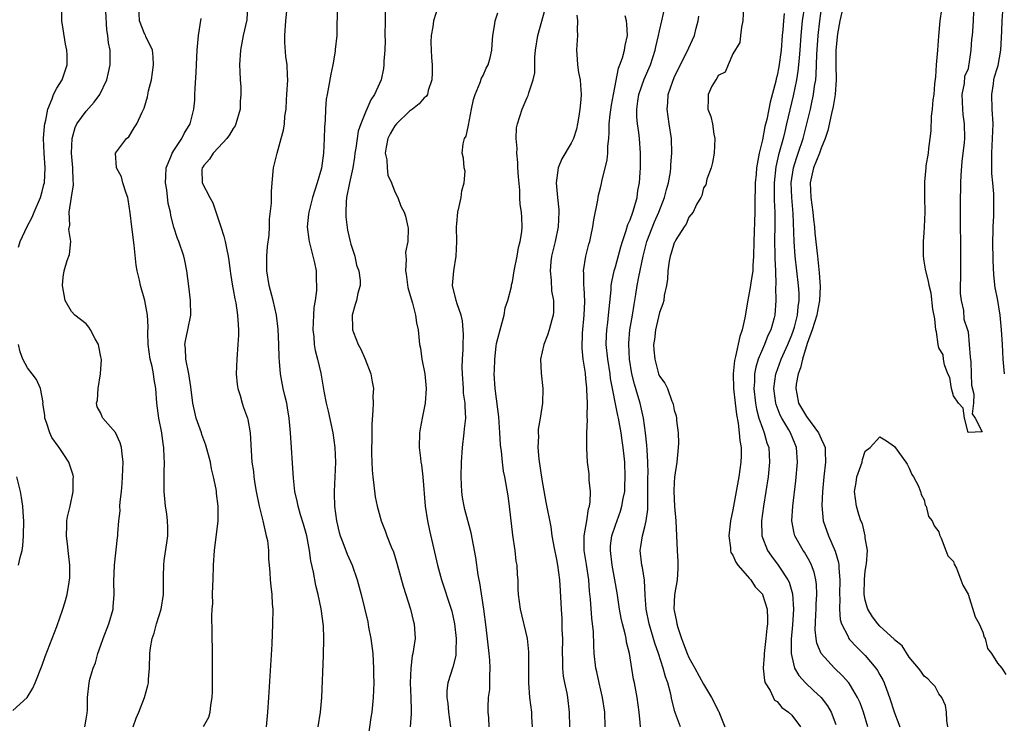
# Model space of a CAD drawing. Units: inches. Extents: x 2613000 to 2616000, y 1521000 to 1524000.
# Drawn here: x 2613754 to 2613888, y 1521913 to 1522009 of the extents above; entities that cross this region are included whole.
import ezdxf

# ---------------------------------------------------------------- set-up
doc = ezdxf.new("R2010")
doc.units = ezdxf.units.IN
doc.header["$MEASUREMENT"] = 0
doc.layers.add('LD26131521_2ft', color=102, linetype='Continuous')

msp = doc.modelspace()

# ---------------------------------------------------------------- linework, layer by layer
at = {"layer": 'LD26131521_2ft'}
for points, elevation in [([(2613769.38, 1521913), (2613769.8, 1521914.2), (2613770.16, 1521915), (2613770.95, 1521917), (2613771.37, 1521918.63), (2613771.46, 1521919), (2613771.5, 1521919.5), (2613771.61, 1521921), (2613771.67, 1521923), (2613771.76, 1521923.76), (2613771.98, 1521925), (2613772.27, 1521925.73), (2613772.58, 1521927), (2613773.18, 1521929), (2613773.5, 1521931), (2613773.51, 1521931.51), (2613773.51, 1521933.51), (2613773.56, 1521935), (2613773.62, 1521935.62), (2613773.99, 1521938.01), (2613774.1, 1521939), (2613774.11, 1521940.11), (2613774.08, 1521941), (2613773.97, 1521941.97), (2613773.8, 1521943), (2613773.6, 1521945), (2613773.62, 1521946.38), (2613773.61, 1521947.61), (2613773.66, 1521949), (2613773.61, 1521949.61), (2613773.58, 1521951), (2613773.48, 1521951.48), (2613773.29, 1521953), (2613772.89, 1521955), (2613772.59, 1521957), (2613772.48, 1521959), (2613772.26, 1521960.26), (2613772.18, 1521961), (2613771.98, 1521962.02), (2613771.71, 1521963), (2613771.43, 1521965), (2613771.38, 1521966.62), (2613771.42, 1521967.42), (2613771.34, 1521969), (2613770.99, 1521970.99), (2613770.41, 1521973), (2613770.24, 1521973.76), (2613769.94, 1521975), (2613769.79, 1521975.79), (2613769.52, 1521978.48), (2613769.2, 1521981), (2613769, 1521982.9), (2613768.72, 1521984.72), (2613768.65, 1521985), (2613768.44, 1521985.56), (2613768, 1521987), (2613767.8, 1521987.8), (2613767.14, 1521989), (2613766.99, 1521991), (2613768.5, 1521993), (2613768.79, 1521993.21), (2613769.54, 1521994.46), (2613769.9, 1521995), (2613770.6, 1521996.6), (2613770.89, 1521997.11), (2613771.34, 1521998.66), (2613771.49, 1521999.49), (2613771.88, 1522001), (2613772.04, 1522001.96), (2613772.15, 1522003), (2613772.11, 1522004.11), (2613772, 1522005), (2613771.13, 1522006.87), (2613771.07, 1522007.07), (2613771, 1522007.16), (2613770.24, 1522009), (2613770.16, 1522011)], 7820), ([(2613784.93, 1522011), (2613784.85, 1522009.15), (2613784.38, 1522007), (2613784, 1522005), (2613783.87, 1522003), (2613783.89, 1522002.11), (2613783.95, 1522001), (2613784.02, 1522000.02), (2613784.05, 1521999), (2613783.97, 1521998.03), (2613783.93, 1521997), (2613783.36, 1521995), (2613783.26, 1521994.74), (2613783, 1521994.36), (2613782.51, 1521993.49), (2613782.13, 1521993), (2613781, 1521991.77), (2613780.27, 1521991), (2613779.8, 1521990.2), (2613779, 1521989.35), (2613778.87, 1521989.13), (2613778.77, 1521989), (2613778.75, 1521988.75), (2613778.76, 1521987), (2613779.82, 1521985), (2613780.24, 1521984.24), (2613781.25, 1521981.25), (2613781.32, 1521981), (2613781.73, 1521979.73), (2613781.9, 1521979), (2613782.13, 1521977.87), (2613782.33, 1521977), (2613782.4, 1521976.4), (2613782.61, 1521975), (2613782.63, 1521974.63), (2613782.91, 1521972.91), (2613783, 1521972.48), (2613783.22, 1521971.22), (2613783.34, 1521970.66), (2613783.6, 1521969), (2613783.67, 1521967.67), (2613783.73, 1521967), (2613783.72, 1521966.28), (2613783.65, 1521965), (2613783.49, 1521963), (2613783.41, 1521961), (2613783.54, 1521959.54), (2613783.62, 1521959), (2613783.93, 1521958.07), (2613784.22, 1521957), (2613784.42, 1521956.42), (2613784.96, 1521955), (2613785, 1521954.8), (2613785.3, 1521953), (2613785.43, 1521950.57), (2613785.56, 1521949), (2613785.75, 1521947.75), (2613785.82, 1521947), (2613785.96, 1521946.04), (2613786.14, 1521945), (2613786.55, 1521943), (2613787.04, 1521941), (2613787.38, 1521939.38), (2613787.51, 1521939), (2613787.65, 1521938.35), (2613787.8, 1521937), (2613787.81, 1521935.81), (2613787.91, 1521935), (2613787.99, 1521934.01), (2613788.04, 1521933), (2613788.14, 1521932.14), (2613788.25, 1521931), (2613788.32, 1521929.68), (2613788.38, 1521929), (2613788.36, 1521927), (2613788.24, 1521924.24), (2613787.82, 1521917), (2613787.69, 1521915), (2613787.49, 1521913)], 7824), ([(2613797.14, 1522011.14), (2613797.09, 1522007), (2613796.89, 1522005.11), (2613796.89, 1522004.89), (2613796.57, 1522003), (2613796.27, 1522001.73), (2613795.98, 1521999.98), (2613795.77, 1521999), (2613795.66, 1521998.34), (2613795.57, 1521997), (2613795.52, 1521995.52), (2613795.44, 1521994.56), (2613795.39, 1521993), (2613795.28, 1521991), (2613795, 1521988.96), (2613794.44, 1521987), (2613793.81, 1521985), (2613793.37, 1521983.37), (2613793.28, 1521983), (2613793.27, 1521982.73), (2613793.07, 1521981), (2613793.28, 1521979.28), (2613793.33, 1521979), (2613793.85, 1521977), (2613794.08, 1521976.08), (2613794.28, 1521975), (2613794.27, 1521973.73), (2613794.35, 1521973), (2613794.35, 1521972.35), (2613794.16, 1521971), (2613793.99, 1521970.01), (2613793.91, 1521969), (2613793.83, 1521967), (2613793.96, 1521966.04), (2613794.03, 1521965), (2613794.16, 1521964.16), (2613794.48, 1521963), (2613794.91, 1521961.09), (2613795.33, 1521958.67), (2613795.66, 1521957), (2613795.92, 1521955.92), (2613796.56, 1521953), (2613796.85, 1521951), (2613796.93, 1521949), (2613796.73, 1521945), (2613796.75, 1521944.75), (2613796.8, 1521943), (2613797.05, 1521941), (2613797.43, 1521939.43), (2613797.55, 1521939), (2613797.94, 1521938.06), (2613798.51, 1521936.51), (2613799.21, 1521935), (2613799.89, 1521933), (2613800.43, 1521931), (2613801.31, 1521927.31), (2613801.43, 1521926.57), (2613801.73, 1521925), (2613801.98, 1521923), (2613802.06, 1521921.94), (2613802.11, 1521921), (2613802.11, 1521920.11), (2613802.14, 1521919), (2613802.06, 1521917), (2613801.85, 1521915), (2613801.73, 1521914.27), (2613801.34, 1521911.34)], 7828), ([(2613810.87, 1522011), (2613810.27, 1522009), (2613810.18, 1522008.18), (2613809.95, 1522007), (2613809.9, 1522006.1), (2613809.92, 1522005), (2613810, 1522004), (2613810.06, 1522003), (2613810.06, 1522001.94), (2613810.04, 1522001), (2613809.55, 1521999.55), (2613809.42, 1521999), (2613809.28, 1521998.72), (2613809, 1521998.52), (2613808.29, 1521997.71), (2613807.41, 1521997), (2613807, 1521996.73), (2613805.21, 1521995), (2613805, 1521994.71), (2613804.36, 1521993.64), (2613804.05, 1521993), (2613803.81, 1521991.81), (2613803.69, 1521991), (2613803.89, 1521990.11), (2613803.94, 1521989), (2613804.04, 1521988.04), (2613804.56, 1521987), (2613805, 1521985.77), (2613805.41, 1521985), (2613805.82, 1521983.82), (2613806.25, 1521983), (2613806.43, 1521982.43), (2613806.78, 1521981), (2613806.81, 1521980.81), (2613806.75, 1521979), (2613806.44, 1521977.56), (2613806.47, 1521977), (2613806.55, 1521976.55), (2613806.43, 1521975), (2613806.54, 1521974.54), (2613806.76, 1521972.76), (2613807.2, 1521971.2), (2613807.4, 1521970.6), (2613807.81, 1521969), (2613807.93, 1521967.93), (2613808.16, 1521967), (2613808.37, 1521965), (2613808.48, 1521964.48), (2613808.69, 1521963), (2613809.06, 1521961), (2613809.25, 1521959), (2613809.11, 1521957), (2613808.7, 1521955), (2613808.45, 1521953.55), (2613808.34, 1521953), (2613808.29, 1521951), (2613808.47, 1521949.53), (2613808.55, 1521949), (2613808.63, 1521948.63), (2613808.82, 1521947), (2613809.14, 1521943), (2613809.42, 1521941), (2613809.7, 1521939.7), (2613810.82, 1521935), (2613811.35, 1521933), (2613812.67, 1521929), (2613812.74, 1521928.74), (2613813.11, 1521927), (2613813.33, 1521925), (2613813.28, 1521923.28), (2613813.29, 1521923), (2613813.28, 1521922.72), (2613812.88, 1521921.12), (2613812.19, 1521919), (2613812.07, 1521917.93), (2613812.05, 1521917), (2613812.19, 1521916.19), (2613812.3, 1521915), (2613812.55, 1521913)], 7832), ([(2613838.44, 1521913), (2613838.39, 1521913.61), (2613838.24, 1521915), (2613837.95, 1521917), (2613837.59, 1521919), (2613837.49, 1521919.49), (2613836.92, 1521923), (2613836.53, 1521924.53), (2613836.47, 1521925), (2613836.33, 1521925.67), (2613835.97, 1521927), (2613835.79, 1521927.79), (2613835.56, 1521929), (2613835.24, 1521931.24), (2613834.94, 1521933), (2613834.55, 1521935), (2613834.32, 1521937), (2613834.36, 1521937.64), (2613834.54, 1521939), (2613835, 1521940.44), (2613835.68, 1521942.32), (2613835.89, 1521943), (2613836.07, 1521944.07), (2613836.27, 1521945), (2613836.31, 1521945.69), (2613836.35, 1521947), (2613836.27, 1521949), (2613836.2, 1521949.8), (2613836.08, 1521951), (2613835.94, 1521951.94), (2613835.8, 1521953), (2613835.44, 1521955), (2613835.36, 1521955.36), (2613834.36, 1521960.36), (2613834.28, 1521961), (2613833.96, 1521963), (2613833.77, 1521965), (2613833.8, 1521966.2), (2613833.84, 1521967), (2613833.97, 1521967.97), (2613834.07, 1521969), (2613834.14, 1521969.86), (2613834.41, 1521972.41), (2613834.44, 1521973), (2613834.5, 1521973.5), (2613834.83, 1521975), (2613835, 1521975.57), (2613835.74, 1521978.26), (2613835.96, 1521979), (2613836.49, 1521980.49), (2613836.71, 1521981.29), (2613837, 1521981.93), (2613837.38, 1521983), (2613837.56, 1521983.56), (2613837.95, 1521985), (2613838.06, 1521985.94), (2613838.27, 1521987), (2613838.37, 1521988.37), (2613838.4, 1521989), (2613838.41, 1521991), (2613838.27, 1521993), (2613838.19, 1521993.81), (2613838.01, 1521995), (2613837.93, 1521995.93), (2613837.92, 1521997), (2613838.06, 1521998.06), (2613838.21, 1521999), (2613838.93, 1522001.07), (2613839.77, 1522003), (2613840.43, 1522005), (2613840.52, 1522005.48), (2613840.87, 1522007), (2613841, 1522007.64), (2613841.33, 1522009), (2613841.79, 1522011)], 7842), ([(2613852.45, 1522011), (2613852.36, 1522009), (2613852.16, 1522008.16), (2613852.05, 1522007), (2613851.92, 1522006.08), (2613851, 1522004.5), (2613850.33, 1522003), (2613849.96, 1522002.04), (2613849, 1522001.56), (2613848.83, 1522001.17), (2613848.65, 1522001), (2613848.14, 1522000.14), (2613847.61, 1521999), (2613847.63, 1521998.37), (2613847.59, 1521997), (2613848, 1521996), (2613848.22, 1521995), (2613848.4, 1521993.6), (2613848.53, 1521993), (2613848.43, 1521991), (2613848.24, 1521989.76), (2613848.04, 1521989), (2613847.46, 1521987.46), (2613847.3, 1521986.7), (2613847, 1521986.32), (2613846.75, 1521985.25), (2613846.62, 1521985), (2613846.03, 1521984.03), (2613845.61, 1521983), (2613845, 1521982.3), (2613844.64, 1521981.36), (2613844.38, 1521981), (2613843.23, 1521979.23), (2613843.08, 1521978.92), (2613843, 1521978.82), (2613842.6, 1521977.4), (2613842.46, 1521977), (2613842.33, 1521976.33), (2613842.15, 1521975), (2613842.1, 1521973.9), (2613841.94, 1521973), (2613841.65, 1521971.65), (2613841.58, 1521971), (2613841.46, 1521970.54), (2613841, 1521969.34), (2613840.46, 1521967), (2613840.31, 1521965.69), (2613840.21, 1521965), (2613840.25, 1521964.25), (2613840.35, 1521963), (2613840.88, 1521961), (2613841, 1521960.7), (2613841.75, 1521959.75), (2613842.09, 1521959), (2613842.69, 1521957.31), (2613842.84, 1521957), (2613842.87, 1521956.87), (2613843, 1521956.07), (2613843.29, 1521955.29), (2613843.33, 1521955), (2613843.34, 1521954.66), (2613843.55, 1521953), (2613843.59, 1521951.59), (2613843.56, 1521951), (2613843.49, 1521950.51), (2613843.38, 1521949), (2613843.06, 1521946.94), (2613843, 1521946.22), (2613842.95, 1521945.05), (2613843.03, 1521942.97), (2613843.22, 1521941), (2613843.42, 1521937), (2613843.51, 1521935.51), (2613843.52, 1521935), (2613843.48, 1521934.52), (2613843.4, 1521933), (2613843.05, 1521930.95), (2613842.98, 1521929.02), (2613843, 1521928.85), (2613843.33, 1521927.33), (2613843.36, 1521927), (2613843.48, 1521926.52), (2613844, 1521925), (2613844.29, 1521924.29), (2613844.76, 1521923), (2613845, 1521922.46), (2613845.83, 1521921), (2613847, 1521918.81), (2613848.1, 1521917), (2613848.42, 1521916.42), (2613849, 1521915.2), (2613849.08, 1521915.08), (2613849.16, 1521914.84), (2613849.91, 1521913)], 7846), ([(2613860.73, 1522011), (2613860.43, 1522009), (2613860.22, 1522007), (2613860.09, 1522005), (2613859.99, 1522003.99), (2613859.93, 1522003), (2613859.84, 1522002.16), (2613859.65, 1522001), (2613859.2, 1521998.8), (2613858.3, 1521995), (2613858.04, 1521993.96), (2613857.82, 1521993), (2613857.4, 1521991.4), (2613857.21, 1521990.79), (2613856.84, 1521989.16), (2613856.59, 1521987), (2613856.62, 1521984.62), (2613856.69, 1521983), (2613856.69, 1521981.3), (2613856.66, 1521979), (2613856.7, 1521977.3), (2613856.69, 1521976.69), (2613856.78, 1521975), (2613856.84, 1521973.16), (2613856.81, 1521972.81), (2613856.85, 1521971), (2613856.69, 1521969), (2613856.6, 1521968.6), (2613856.14, 1521967), (2613855.76, 1521966.24), (2613855.28, 1521965), (2613855, 1521964.38), (2613854.42, 1521963), (2613854.1, 1521961.9), (2613853.94, 1521961), (2613853.92, 1521959.92), (2613853.86, 1521959), (2613854.07, 1521957), (2613854.21, 1521956.21), (2613854.53, 1521955), (2613855, 1521953.61), (2613855.25, 1521953), (2613855.63, 1521951.63), (2613855.87, 1521951), (2613855.99, 1521949), (2613855.79, 1521947), (2613855.49, 1521945), (2613855.16, 1521943), (2613854.9, 1521941), (2613854.95, 1521939), (2613855.71, 1521937), (2613856.23, 1521936.23), (2613857.16, 1521935), (2613857.43, 1521934.57), (2613858.48, 1521933), (2613858.65, 1521932.66), (2613859.11, 1521931.11), (2613859.24, 1521929), (2613859.11, 1521926.89), (2613858.94, 1521924.94), (2613858.92, 1521923), (2613859, 1521922.57), (2613859.39, 1521921), (2613859.97, 1521919.97), (2613860.86, 1521919), (2613861.97, 1521917.97), (2613862.99, 1521916.99), (2613863.86, 1521915.86), (2613864.37, 1521915), (2613865, 1521913.33)], 7850), ([(2613869.34, 1521913), (2613868.75, 1521915), (2613868.29, 1521916.29), (2613867.96, 1521917), (2613867, 1521918.64), (2613866.75, 1521919), (2613865.93, 1521919.93), (2613864.81, 1521921), (2613863, 1521923), (2613862.41, 1521924.41), (2613862.32, 1521925), (2613862.2, 1521926.2), (2613862.27, 1521928.27), (2613862.32, 1521929), (2613862.33, 1521929.67), (2613862.4, 1521931), (2613862.35, 1521932.35), (2613862.26, 1521933), (2613862.05, 1521934.05), (2613861.69, 1521935), (2613861.48, 1521935.48), (2613860.75, 1521936.75), (2613860.56, 1521937), (2613859.44, 1521939), (2613859.34, 1521939.34), (2613859.03, 1521941), (2613859.14, 1521943), (2613859.56, 1521946.44), (2613859.79, 1521949), (2613859.65, 1521951), (2613859.46, 1521951.46), (2613858.83, 1521953), (2613858.61, 1521953.39), (2613857.64, 1521955), (2613857.41, 1521955.41), (2613856.86, 1521956.86), (2613856.82, 1521957), (2613856.58, 1521959), (2613856.84, 1521961), (2613856.88, 1521961.12), (2613857.57, 1521963), (2613858.45, 1521965), (2613859, 1521966.29), (2613859.19, 1521966.81), (2613859.36, 1521967.36), (2613859.8, 1521969), (2613859.88, 1521970.12), (2613860.02, 1521971), (2613859.99, 1521971.99), (2613859.92, 1521973), (2613859.48, 1521977), (2613859.33, 1521979), (2613859.2, 1521982.8), (2613859.02, 1521985), (2613858.94, 1521987), (2613859.24, 1521989), (2613859.65, 1521990.35), (2613859.88, 1521991), (2613860.54, 1521993), (2613861.07, 1521995), (2613861.55, 1521997), (2613861.69, 1521997.69), (2613861.98, 1521999), (2613862.11, 1522000.11), (2613862.26, 1522001), (2613862.33, 1522001.67), (2613862.42, 1522004.42), (2613862.59, 1522007), (2613862.81, 1522009), (2613863.11, 1522011)], 7852), ([(2613753.79, 1521978.21), (2613754.02, 1521979), (2613754.95, 1521981.05), (2613755.67, 1521982.33), (2613755.93, 1521983), (2613756.77, 1521985), (2613757, 1521985.78), (2613757.25, 1521986.75), (2613757.31, 1521987), (2613757.41, 1521989), (2613757.26, 1521991), (2613757.18, 1521993), (2613757.32, 1521994.68), (2613757.36, 1521995), (2613757.52, 1521995.52), (2613757.78, 1521997), (2613758.38, 1521998.38), (2613758.55, 1521999), (2613759, 1521999.87), (2613759.74, 1522001), (2613760.4, 1522003), (2613760.39, 1522004.39), (2613760.36, 1522005), (2613760.18, 1522005.82), (2613759.88, 1522007.88), (2613759.68, 1522009), (2613759.67, 1522010.33)], 7816), ([(2613762.81, 1521913), (2613763, 1521914.05), (2613763.12, 1521914.88), (2613763.15, 1521915), (2613763.18, 1521915.18), (2613763.19, 1521917), (2613763.41, 1521919), (2613763.5, 1521919.5), (2613763.96, 1521921), (2613764.28, 1521921.72), (2613764.59, 1521923), (2613765, 1521924.1), (2613765.31, 1521925), (2613766.09, 1521927), (2613766.65, 1521929), (2613766.69, 1521929.31), (2613766.79, 1521931), (2613766.77, 1521932.77), (2613766.85, 1521935), (2613767.25, 1521938.75), (2613767.3, 1521939), (2613767.3, 1521939.3), (2613767.42, 1521941), (2613767.61, 1521942.39), (2613767.58, 1521943), (2613767.61, 1521943.61), (2613767.79, 1521945), (2613767.91, 1521946.1), (2613767.96, 1521947), (2613768.04, 1521949), (2613767.89, 1521950.11), (2613767.81, 1521951), (2613767.64, 1521951.64), (2613767, 1521953.02), (2613765.28, 1521955), (2613765.18, 1521955.18), (2613765, 1521955.65), (2613764.5, 1521956.5), (2613764.4, 1521957), (2613764.55, 1521957.45), (2613764.62, 1521959), (2613764.94, 1521961), (2613765.06, 1521962.95), (2613765, 1521963.34), (2613764.74, 1521964.74), (2613764.66, 1521965), (2613764.22, 1521965.78), (2613763.59, 1521967), (2613763.37, 1521967.37), (2613763, 1521967.79), (2613761.45, 1521969), (2613761, 1521969.49), (2613760.16, 1521971), (2613759.76, 1521973), (2613759.87, 1521974.13), (2613759.99, 1521975), (2613760.43, 1521976.43), (2613760.75, 1521977.25), (2613760.91, 1521979), (2613760.65, 1521980.65), (2613760.76, 1521981.24), (2613760.68, 1521983), (2613761, 1521985.04), (2613761.29, 1521986.71), (2613761.29, 1521987), (2613761.25, 1521987.25), (2613761.2, 1521989), (2613761.02, 1521991), (2613761.1, 1521993), (2613761.51, 1521994.49), (2613761.74, 1521995), (2613763, 1521996.73), (2613764.07, 1521997.93), (2613764.85, 1521999), (2613765.81, 1522001), (2613766.02, 1522001.98), (2613766.27, 1522003), (2613766.24, 1522004.24), (2613766.24, 1522005), (2613766.02, 1522006.02), (2613765.94, 1522007), (2613765.8, 1522007.8), (2613765.69, 1522010.31)], 7818), ([(2613794.58, 1521913), (2613794.86, 1521915), (2613795.04, 1521917), (2613795.31, 1521922.69), (2613795.35, 1521925), (2613795.27, 1521926.73), (2613794.96, 1521929.04), (2613794.57, 1521931), (2613794.25, 1521932.25), (2613793.95, 1521934.05), (2613793.58, 1521935.58), (2613793.39, 1521937), (2613793, 1521939), (2613792.56, 1521940.56), (2613792.16, 1521941.84), (2613791.83, 1521943), (2613791.71, 1521943.71), (2613791.41, 1521945), (2613791.19, 1521946.81), (2613790.78, 1521953), (2613790.6, 1521955), (2613790.4, 1521956.4), (2613790.28, 1521957), (2613790.05, 1521958.05), (2613789.81, 1521959), (2613789.42, 1521961), (2613789.3, 1521962.7), (2613789.24, 1521963.24), (2613789.21, 1521965), (2613789.1, 1521967.1), (2613788.88, 1521969), (2613788.44, 1521971), (2613787.91, 1521973), (2613787.59, 1521975), (2613787.58, 1521977), (2613787.69, 1521978.31), (2613787.88, 1521979.88), (2613787.94, 1521981), (2613787.95, 1521982.05), (2613788.2, 1521984.2), (2613788.22, 1521985.78), (2613788.31, 1521987), (2613788.5, 1521989), (2613788.97, 1521991), (2613789.54, 1521993), (2613789.84, 1521994.16), (2613789.97, 1521995), (2613790.05, 1521996.05), (2613790.19, 1521997), (2613790.26, 1521998.26), (2613790.32, 1521999), (2613790.42, 1522001), (2613790.41, 1522001.59), (2613790.33, 1522003), (2613790.15, 1522004.15), (2613790.04, 1522006.04), (2613790.04, 1522007), (2613790.17, 1522009), (2613790.31, 1522010.31)], 7826), ([(2613803.66, 1522010.34), (2613803.67, 1522009), (2613803.64, 1522007), (2613803.66, 1522006.34), (2613803.62, 1522005), (2613803.51, 1522003.51), (2613803.52, 1522003), (2613803.46, 1522002.54), (2613803.13, 1522001), (2613802.25, 1521999), (2613801.72, 1521998.28), (2613801.19, 1521997), (2613801, 1521996.6), (2613800.38, 1521995), (2613800.01, 1521993.99), (2613799.87, 1521993), (2613799.7, 1521991.7), (2613799.57, 1521991), (2613799.52, 1521990.48), (2613799.29, 1521989), (2613798.82, 1521987), (2613798.43, 1521985), (2613798.38, 1521984.38), (2613798.32, 1521983), (2613798.34, 1521982.34), (2613798.55, 1521980.55), (2613798.9, 1521979), (2613799, 1521978.63), (2613799.53, 1521977), (2613799.79, 1521975.79), (2613800.1, 1521975), (2613800.28, 1521973.72), (2613800.26, 1521973), (2613799.98, 1521971.98), (2613799.77, 1521971), (2613799.58, 1521970.42), (2613799.17, 1521969), (2613799.25, 1521967.25), (2613799.24, 1521967), (2613799.37, 1521966.63), (2613800.01, 1521965), (2613800.35, 1521964.35), (2613800.97, 1521963), (2613801.74, 1521961), (2613801.93, 1521959.93), (2613802.07, 1521959), (2613802.02, 1521957.98), (2613802.03, 1521957), (2613802.01, 1521956.01), (2613801.85, 1521954.15), (2613801.87, 1521951.87), (2613801.83, 1521951), (2613801.84, 1521950.16), (2613801.86, 1521949), (2613801.9, 1521947.9), (2613801.98, 1521947), (2613802.15, 1521945.85), (2613802.3, 1521944.3), (2613802.57, 1521943), (2613803.14, 1521941), (2613803.68, 1521939.68), (2613803.92, 1521939), (2613804.51, 1521937.49), (2613804.8, 1521936.8), (2613805.28, 1521935.28), (2613806.15, 1521932.15), (2613807.11, 1521929), (2613807.47, 1521927.47), (2613807.62, 1521927), (2613807.68, 1521926.32), (2613807.75, 1521925), (2613807.55, 1521923.55), (2613807.45, 1521923), (2613807.34, 1521922.66), (2613807.15, 1521921), (2613807.09, 1521919), (2613807.18, 1521917), (2613807.22, 1521915.22), (2613807.24, 1521915), (2613807.24, 1521914.76), (2613807.06, 1521913)], 7830), ([(2613817.85, 1521913), (2613817.77, 1521914.23), (2613817.69, 1521915), (2613817.69, 1521915.69), (2613817.76, 1521917), (2613817.9, 1521918.1), (2613817.94, 1521919), (2613817.93, 1521919.93), (2613817.98, 1521921), (2613817.92, 1521922.08), (2613817.83, 1521923), (2613817.44, 1521926.56), (2613817.12, 1521929), (2613816.58, 1521932.58), (2613816.47, 1521933), (2613816.34, 1521933.66), (2613816.03, 1521936.03), (2613815.4, 1521939.4), (2613814.54, 1521942.54), (2613814.44, 1521943), (2613814.21, 1521944.21), (2613814.11, 1521945), (2613814.08, 1521945.91), (2613814.03, 1521947), (2613814.08, 1521949), (2613814.2, 1521951), (2613814.42, 1521953), (2613814.49, 1521953.51), (2613814.64, 1521955), (2613814.55, 1521956.55), (2613814.58, 1521957), (2613814.36, 1521958.36), (2613814.33, 1521959), (2613814.18, 1521961), (2613814.14, 1521961.86), (2613814.2, 1521963), (2613814.31, 1521964.31), (2613814.28, 1521965), (2613814.36, 1521966.36), (2613814.2, 1521968.2), (2613814.03, 1521969), (2613813.49, 1521970.51), (2613813.34, 1521971), (2613812.86, 1521973), (2613813.02, 1521975), (2613813.34, 1521977), (2613813.42, 1521979), (2613813.39, 1521981), (2613813.44, 1521981.44), (2613813.56, 1521983), (2613813.76, 1521983.76), (2613814.01, 1521985), (2613814.1, 1521985.9), (2613814.45, 1521987), (2613814.55, 1521988.55), (2613814.44, 1521989), (2613814.34, 1521990.34), (2613814.15, 1521991), (2613814.28, 1521992.28), (2613814.49, 1521993), (2613814.69, 1521993.31), (2613815, 1521994.81), (2613815.42, 1521997), (2613815.71, 1521998.29), (2613815.92, 1521999), (2613816.61, 1522000.61), (2613816.79, 1522001.21), (2613817, 1522001.56), (2613817.44, 1522002.56), (2613817.68, 1522003), (2613817.96, 1522003.96), (2613818.21, 1522005), (2613818.23, 1522005.77), (2613818.34, 1522007), (2613818.59, 1522008.59), (2613818.64, 1522009), (2613819, 1522010.11)], 7834), ([(2613823.74, 1521913), (2613823.64, 1521914.36), (2613823.62, 1521915), (2613823.38, 1521917), (2613823.23, 1521919), (2613823.23, 1521923.23), (2613823.06, 1521925), (2613822.08, 1521929), (2613821.84, 1521931), (2613821.79, 1521931.79), (2613821.76, 1521933), (2613821.68, 1521933.68), (2613821.62, 1521935), (2613821.52, 1521935.52), (2613821.35, 1521937), (2613821.07, 1521939.07), (2613820.59, 1521943), (2613820.4, 1521944.4), (2613819.95, 1521947), (2613819.79, 1521947.79), (2613819.65, 1521949), (2613819.51, 1521950.49), (2613819.44, 1521951), (2613819.39, 1521951.39), (2613819.3, 1521953), (2613819.14, 1521955.14), (2613819, 1521956.19), (2613818.65, 1521959), (2613818.52, 1521961), (2613818.56, 1521961.44), (2613818.58, 1521963), (2613818.79, 1521964.79), (2613818.85, 1521965.15), (2613819, 1521965.79), (2613819.32, 1521967), (2613819.47, 1521967.47), (2613819.89, 1521969), (2613820.03, 1521969.97), (2613820.39, 1521971), (2613820.86, 1521972.86), (2613820.89, 1521973.11), (2613821, 1521973.53), (2613821.25, 1521975), (2613821.63, 1521977), (2613821.82, 1521978.18), (2613822.06, 1521979), (2613822.29, 1521980.3), (2613822.33, 1521981), (2613822.27, 1521982.27), (2613822.21, 1521983), (2613822.05, 1521984.05), (2613822.01, 1521985), (2613822.01, 1521985.99), (2613821.81, 1521987.81), (2613821.75, 1521989), (2613821.73, 1521989.73), (2613821.6, 1521991), (2613821.66, 1521991.66), (2613821.51, 1521993), (2613821.54, 1521994.46), (2613821.67, 1521995), (2613822.3, 1521997), (2613823, 1521998.6), (2613823.14, 1521998.86), (2613823.21, 1521999.21), (2613823.83, 1522001), (2613824.06, 1522001.94), (2613824.04, 1522003), (2613824.05, 1522004.05), (2613824.15, 1522005), (2613824.45, 1522007), (2613825.43, 1522010.57)], 7836), ([(2613829.76, 1522009.76), (2613829.85, 1522009), (2613829.79, 1522007.79), (2613829.84, 1522007), (2613829.74, 1522005.74), (2613829.72, 1522005), (2613829.8, 1522003.8), (2613829.84, 1522003), (2613830, 1522002), (2613830.2, 1522001), (2613830.27, 1522000.27), (2613830.34, 1521999), (2613830.31, 1521998.31), (2613830.16, 1521997), (2613830.02, 1521996.02), (2613829.85, 1521995), (2613829.72, 1521994.29), (2613829.31, 1521993), (2613829, 1521992.37), (2613827.74, 1521990.26), (2613827.23, 1521989), (2613826.97, 1521987), (2613827.12, 1521985), (2613827.3, 1521983.3), (2613827.31, 1521983), (2613827.24, 1521981), (2613826.8, 1521979), (2613826.31, 1521977), (2613826.22, 1521976.22), (2613826.11, 1521975), (2613826.26, 1521973.74), (2613826.29, 1521972.29), (2613826.57, 1521971), (2613826.6, 1521969.4), (2613826.55, 1521969), (2613826.34, 1521968.34), (2613825.99, 1521967), (2613825.75, 1521966.25), (2613825.25, 1521965), (2613824.82, 1521963), (2613824.89, 1521961.11), (2613825.13, 1521959), (2613825.11, 1521957), (2613824.79, 1521955), (2613824.52, 1521953.48), (2613824.5, 1521953), (2613824.53, 1521952.53), (2613824.47, 1521951), (2613824.6, 1521949.4), (2613825, 1521946.65), (2613825.54, 1521943.54), (2613826.2, 1521940.19), (2613826.38, 1521939), (2613826.69, 1521937.31), (2613827, 1521935.77), (2613827.13, 1521935), (2613827.4, 1521933), (2613827.51, 1521931.51), (2613827.63, 1521929), (2613827.71, 1521927.71), (2613827.74, 1521926.26), (2613827.79, 1521925), (2613827.76, 1521923), (2613827.81, 1521922.19), (2613827.8, 1521921), (2613827.91, 1521919.91), (2613828.1, 1521919), (2613828.41, 1521917.59), (2613828.51, 1521917), (2613828.73, 1521915), (2613828.74, 1521913)], 7838), ([(2613833.63, 1521913), (2613833.55, 1521915), (2613833.26, 1521917), (2613832.79, 1521919), (2613832.49, 1521920.49), (2613832.36, 1521921), (2613832.14, 1521923), (2613832.07, 1521924.07), (2613832.02, 1521925.98), (2613831.9, 1521927), (2613831.78, 1521927.78), (2613831.62, 1521930.38), (2613831.48, 1521931.48), (2613831.37, 1521933), (2613831.08, 1521935.08), (2613830.77, 1521937), (2613830.76, 1521937.24), (2613830.76, 1521939), (2613831.1, 1521941), (2613831.34, 1521942.66), (2613831.47, 1521943), (2613831.59, 1521943.59), (2613831.62, 1521945), (2613831.45, 1521946.55), (2613831.46, 1521947), (2613831.42, 1521947.42), (2613831.21, 1521949), (2613831.12, 1521950.88), (2613831.1, 1521951.1), (2613831.14, 1521953), (2613831.23, 1521954.77), (2613831.17, 1521955.17), (2613831.2, 1521957), (2613831.14, 1521958.86), (2613831.1, 1521959.1), (2613831, 1521960.33), (2613830.92, 1521961.08), (2613830.63, 1521963), (2613830.49, 1521964.49), (2613830.54, 1521966.54), (2613830.77, 1521969), (2613830.83, 1521970.83), (2613830.74, 1521972.74), (2613830.7, 1521973), (2613830.7, 1521974.7), (2613830.66, 1521975), (2613830.98, 1521977), (2613831.38, 1521978.62), (2613831.51, 1521979), (2613831.68, 1521979.68), (2613831.95, 1521981), (2613832.06, 1521981.94), (2613832.62, 1521984.62), (2613832.66, 1521985), (2613832.72, 1521985.28), (2613833, 1521986.32), (2613833.13, 1521986.87), (2613833.18, 1521987.18), (2613833.9, 1521990.1), (2613833.97, 1521991), (2613833.98, 1521991.98), (2613834.1, 1521993), (2613834.17, 1521993.83), (2613834.17, 1521995), (2613834.29, 1521996.29), (2613834.46, 1521997.54), (2613834.73, 1521999), (2613835.42, 1522002.58), (2613835.6, 1522003), (2613835.97, 1522003.97), (2613836.25, 1522005), (2613836.34, 1522005.66), (2613836.66, 1522007), (2613836.57, 1522008.57), (2613836.5, 1522009), (2613836.33, 1522009.67)], 7840), ([(2613843.87, 1521913), (2613843.19, 1521914.81), (2613843.08, 1521915.08), (2613842.68, 1521916.68), (2613842.53, 1521917.47), (2613842.12, 1521919), (2613841.81, 1521919.81), (2613841.52, 1521921), (2613840.87, 1521923), (2613840.39, 1521924.39), (2613839.61, 1521927), (2613839.2, 1521929), (2613839.07, 1521930.93), (2613838.96, 1521932.96), (2613838.68, 1521934.68), (2613838.6, 1521935), (2613838.37, 1521937), (2613838.47, 1521937.53), (2613838.68, 1521939), (2613839, 1521940.22), (2613839.18, 1521941), (2613839.42, 1521942.58), (2613839.4, 1521943.4), (2613839.44, 1521945), (2613839.44, 1521947), (2613839.45, 1521947.45), (2613839.43, 1521949), (2613839.32, 1521950.68), (2613839.3, 1521951.3), (2613839.1, 1521953), (2613838.81, 1521955), (2613838.37, 1521957), (2613838.04, 1521958.04), (2613837.59, 1521959.59), (2613837.25, 1521961), (2613836.92, 1521963), (2613836.82, 1521965), (2613836.82, 1521965.18), (2613836.99, 1521967), (2613837.33, 1521969), (2613837.55, 1521970.45), (2613837.8, 1521971.8), (2613837.99, 1521973), (2613838.2, 1521974.2), (2613838.77, 1521977), (2613839.3, 1521979), (2613840.32, 1521981.68), (2613840.9, 1521983), (2613841.69, 1521985), (2613841.95, 1521986.05), (2613842.24, 1521987), (2613842.49, 1521988.49), (2613842.55, 1521989), (2613842.57, 1521989.43), (2613842.7, 1521991), (2613842.63, 1521993), (2613842.32, 1521995), (2613842.04, 1521997), (2613842.13, 1521997.87), (2613842.2, 1521999), (2613842.81, 1522000.81), (2613843, 1522001.28), (2613843.56, 1522002.44), (2613844.73, 1522004.73), (2613845.79, 1522007), (2613846.01, 1522008.01), (2613846.29, 1522009), (2613846.35, 1522009.65)], 7844), ([(2613857.99, 1522010.01), (2613857.87, 1522009), (2613857.77, 1522007.77), (2613857.69, 1522007), (2613857.54, 1522005), (2613857.24, 1522002.76), (2613857, 1522001.58), (2613856.88, 1522001.12), (2613856.82, 1522000.82), (2613856.06, 1521997.94), (2613855.88, 1521997), (2613855.59, 1521995.59), (2613855.36, 1521994.64), (2613855, 1521992.84), (2613854.56, 1521991), (2613854.5, 1521990.5), (2613854.2, 1521989), (2613854.14, 1521988.14), (2613854.02, 1521987), (2613853.96, 1521983.96), (2613853.96, 1521983), (2613853.84, 1521979), (2613853.8, 1521977), (2613853.7, 1521975.7), (2613853.69, 1521975), (2613853.43, 1521973.43), (2613853.4, 1521973), (2613853.02, 1521971.02), (2613852.6, 1521968.6), (2613852.26, 1521967), (2613851.92, 1521966.08), (2613851.35, 1521963.35), (2613851.24, 1521963), (2613851.2, 1521962.8), (2613851.04, 1521961), (2613851.09, 1521959), (2613851.29, 1521957), (2613851.47, 1521955.47), (2613851.72, 1521954.28), (2613851.87, 1521953), (2613851.93, 1521951.93), (2613852.11, 1521951), (2613852.12, 1521949.88), (2613852.07, 1521949), (2613851.79, 1521947), (2613851, 1521942.52), (2613850.66, 1521941), (2613850.42, 1521939), (2613850.67, 1521937.33), (2613850.67, 1521937), (2613850.73, 1521936.73), (2613851, 1521936.35), (2613851.38, 1521935.38), (2613851.67, 1521935), (2613853, 1521933.51), (2613853.21, 1521933.21), (2613853.42, 1521933), (2613854.04, 1521932.04), (2613855, 1521931.04), (2613855.02, 1521931), (2613855.64, 1521929), (2613855.7, 1521927.7), (2613855.7, 1521927), (2613855.62, 1521926.38), (2613855.49, 1521925), (2613855.26, 1521923), (2613855.27, 1521922.73), (2613855.13, 1521921), (2613855.29, 1521919.29), (2613855.39, 1521919), (2613856.05, 1521917.95), (2613856.66, 1521916.66), (2613857, 1521916.44), (2613857.64, 1521915.64), (2613858.58, 1521915), (2613859, 1521914.59), (2613860.21, 1521913)], 7848), ([(2613865.8, 1522010.2), (2613865.54, 1522009), (2613865.24, 1522007.24), (2613865, 1522005), (2613865, 1522003), (2613865.04, 1522001), (2613864.91, 1521999), (2613864.65, 1521997.35), (2613864.42, 1521996.42), (2613863.9, 1521994.1), (2613863.54, 1521993), (2613863, 1521991.7), (2613862.76, 1521991), (2613861.98, 1521989), (2613861.53, 1521987), (2613861.61, 1521985), (2613861.87, 1521983), (2613861.97, 1521981.97), (2613862.08, 1521981), (2613862.15, 1521980.15), (2613862.49, 1521977), (2613862.56, 1521976.56), (2613862.75, 1521974.75), (2613862.86, 1521972.86), (2613862.79, 1521971), (2613862.49, 1521969.51), (2613862.41, 1521969), (2613861.78, 1521967), (2613861.11, 1521965.11), (2613860.46, 1521963), (2613860.19, 1521961.81), (2613859.87, 1521961), (2613859.62, 1521959.62), (2613859.54, 1521959), (2613859.69, 1521958.31), (2613859.94, 1521957), (2613860.32, 1521956.32), (2613861, 1521955.21), (2613862.64, 1521953), (2613863, 1521952.17), (2613863.39, 1521951.39), (2613863.53, 1521951), (2613863.54, 1521950.46), (2613863.61, 1521949), (2613863.37, 1521947), (2613863.19, 1521945), (2613863.11, 1521943.11), (2613863.29, 1521941), (2613863.99, 1521939), (2613864.91, 1521936.91), (2613865.35, 1521935.35), (2613865.39, 1521935), (2613865.4, 1521934.6), (2613865.55, 1521933), (2613865.51, 1521931), (2613865.54, 1521930.46), (2613865.5, 1521929), (2613865.6, 1521927.6), (2613865.77, 1521927), (2613866.63, 1521925.37), (2613866.78, 1521925), (2613866.87, 1521924.87), (2613867.84, 1521923.84), (2613869, 1521922.71), (2613870.46, 1521921), (2613870.68, 1521920.68), (2613871, 1521920.08), (2613871.39, 1521919.39), (2613871.56, 1521919), (2613871.88, 1521918.12), (2613872.32, 1521917), (2613873, 1521914.93), (2613873.69, 1521913)], 7854), ([(2613883.71, 1522010.29), (2613883.68, 1522009), (2613883.61, 1522007.61), (2613883.56, 1522007), (2613883.48, 1522006.52), (2613883.36, 1522005), (2613883.12, 1522003.12), (2613883.06, 1522002.94), (2613883, 1522002.44), (2613882.5, 1522001.5), (2613882.47, 1522000.47), (2613882.16, 1521999), (2613882.24, 1521997), (2613882.28, 1521996.28), (2613882.47, 1521995), (2613882.49, 1521993), (2613882.47, 1521992.47), (2613882.14, 1521989.86), (2613882.02, 1521988.02), (2613881.98, 1521987), (2613881.96, 1521986.04), (2613881.92, 1521985), (2613881.91, 1521983), (2613881.98, 1521977), (2613881.95, 1521975), (2613881.96, 1521974.04), (2613881.93, 1521973), (2613881.91, 1521971.91), (2613882.04, 1521971), (2613882.36, 1521969.64), (2613882.42, 1521968.42), (2613882.92, 1521967), (2613883, 1521966.74), (2613883.16, 1521965), (2613883.27, 1521963.27), (2613883.36, 1521962.64), (2613883.43, 1521961), (2613883.45, 1521959.45), (2613883.76, 1521958.24), (2613883.73, 1521957), (2613883.56, 1521955.56), (2613883.94, 1521955), (2613884.9, 1521953.1), (2613883, 1521953.01), (2613882.49, 1521955), (2613882.33, 1521956.33), (2613881.68, 1521957), (2613881, 1521958.03), (2613880.75, 1521959), (2613880.5, 1521960.5), (2613880.26, 1521961), (2613879.77, 1521962.23), (2613879.63, 1521963), (2613879.59, 1521963.59), (2613879, 1521964.56), (2613878.91, 1521965), (2613878.7, 1521966.7), (2613878.62, 1521967), (2613878.49, 1521968.49), (2613878.19, 1521969.81), (2613877.97, 1521971.97), (2613877.69, 1521973), (2613877.63, 1521973.63), (2613877.23, 1521975), (2613877.22, 1521975.22), (2613877, 1521976.32), (2613876.94, 1521977), (2613876.95, 1521979), (2613877, 1521980.17), (2613877.08, 1521981), (2613877.16, 1521983), (2613877.13, 1521985), (2613877.13, 1521987.13), (2613877.3, 1521989), (2613877.31, 1521989.31), (2613877.6, 1521991), (2613877.64, 1521991.64), (2613877.85, 1521993), (2613877.95, 1521994.05), (2613878.04, 1521996.04), (2613878.15, 1521997), (2613878.25, 1521998.25), (2613878.37, 1521999), (2613878.46, 1522000.46), (2613878.6, 1522001.4), (2613878.7, 1522003), (2613878.88, 1522005), (2613879, 1522006.91), (2613879.19, 1522009), (2613879.44, 1522010.56)], 7854), ([(2613887.93, 1521961), (2613887.79, 1521963), (2613887.69, 1521965), (2613887.56, 1521967), (2613887.48, 1521967.48), (2613887.34, 1521969), (2613887, 1521971.24), (2613886.7, 1521972.7), (2613886.49, 1521974.49), (2613886.4, 1521976.4), (2613886.37, 1521979), (2613886.41, 1521980.41), (2613886.41, 1521981), (2613886.5, 1521982.5), (2613886.52, 1521985), (2613886.51, 1521985.49), (2613886.37, 1521987), (2613886.24, 1521988.24), (2613886.22, 1521989), (2613886.21, 1521990.21), (2613886.22, 1521991), (2613886.34, 1521993), (2613886.39, 1521995), (2613886.26, 1521997), (2613886.22, 1521999), (2613886.45, 1522000.45), (2613886.52, 1522001), (2613886.6, 1522001.4), (2613887, 1522002.64), (2613887.07, 1522002.93), (2613887.43, 1522005), (2613887.61, 1522007.61), (2613887.65, 1522009), (2613887.72, 1522010.28)], 7856), ([(2613778.94, 1521913.06), (2613779.69, 1521914.31), (2613779.87, 1521915), (2613779.95, 1521915.95), (2613780.14, 1521917), (2613780.18, 1521917.82), (2613780.2, 1521919), (2613780.19, 1521923), (2613780.15, 1521925.85), (2613780.09, 1521928.09), (2613780.13, 1521929), (2613780.21, 1521929.79), (2613780.19, 1521931), (2613780.21, 1521932.21), (2613780.26, 1521933), (2613780.32, 1521935), (2613780.45, 1521937), (2613780.94, 1521941), (2613780.96, 1521943), (2613780.73, 1521944.73), (2613780.72, 1521945), (2613780.67, 1521945.33), (2613780.34, 1521947), (2613780.07, 1521948.07), (2613779.9, 1521949), (2613779.3, 1521951.3), (2613778.75, 1521952.75), (2613778.68, 1521953), (2613777.97, 1521955), (2613777.51, 1521957), (2613777.25, 1521959.25), (2613776.97, 1521961), (2613776.56, 1521963), (2613776.49, 1521964.49), (2613776.43, 1521965), (2613776.5, 1521965.5), (2613776.82, 1521967), (2613777.22, 1521969), (2613777.18, 1521971), (2613776.95, 1521972.95), (2613776.69, 1521975), (2613776.43, 1521976.43), (2613776.28, 1521977), (2613775.59, 1521979), (2613775.42, 1521979.42), (2613774.93, 1521980.93), (2613774.53, 1521982.53), (2613774.48, 1521983), (2613774.15, 1521984.15), (2613773.96, 1521986.04), (2613773.78, 1521987), (2613773.83, 1521987.83), (2613773.87, 1521989), (2613774.52, 1521990.52), (2613774.68, 1521991), (2613775, 1521991.53), (2613776.03, 1521993), (2613776.33, 1521993.67), (2613777.13, 1521995), (2613777.64, 1521997), (2613777.77, 1521998.23), (2613777.8, 1521999), (2613777.81, 1521999.81), (2613777.96, 1522002.04), (2613777.99, 1522003), (2613778.05, 1522004.05), (2613778.1, 1522005), (2613778.27, 1522007), (2613778.66, 1522009.34)], 7822), ([(2613753, 1521915.21), (2613754.99, 1521917.01), (2613755.74, 1521918.26), (2613756.06, 1521919), (2613757, 1521921.41), (2613757.41, 1521922.59), (2613759, 1521926.65), (2613759.83, 1521929), (2613760.11, 1521929.89), (2613760.42, 1521931), (2613760.67, 1521932.67), (2613760.74, 1521933), (2613760.76, 1521933.24), (2613760.78, 1521935), (2613760.58, 1521936.58), (2613760.56, 1521937), (2613760.51, 1521937.49), (2613760.31, 1521939), (2613760.37, 1521940.37), (2613760.38, 1521941), (2613760.45, 1521941.55), (2613760.81, 1521943), (2613761.25, 1521945), (2613761.25, 1521946.75), (2613761.28, 1521947), (2613761.23, 1521947.23), (2613761, 1521947.89), (2613760.64, 1521949), (2613759.97, 1521950.03), (2613759.32, 1521951), (2613759.17, 1521951.17), (2613758.34, 1521952.34), (2613758.06, 1521953), (2613757.6, 1521954.4), (2613757.37, 1521955), (2613757.35, 1521955.35), (2613757.12, 1521957), (2613757.13, 1521957.13), (2613756.79, 1521959), (2613756.26, 1521960.26), (2613755.63, 1521961), (2613755, 1521961.82), (2613754.37, 1521963), (2613754.02, 1521964.02), (2613753.77, 1521965)], 7816), ([(2613880.25, 1521913), (2613880.12, 1521913.88), (2613880.06, 1521915), (2613879.92, 1521915.92), (2613879.43, 1521917), (2613879, 1521917.52), (2613878.5, 1521918.5), (2613878.02, 1521919), (2613877.53, 1521919.53), (2613877, 1521919.91), (2613876.57, 1521920.57), (2613876.25, 1521921), (2613875, 1521922.49), (2613874.02, 1521924.02), (2613873, 1521924.83), (2613872.93, 1521924.93), (2613871, 1521926.71), (2613870.72, 1521927), (2613869.99, 1521927.99), (2613869.34, 1521929), (2613869.26, 1521929.26), (2613869, 1521930.25), (2613868.87, 1521931), (2613868.91, 1521933.09), (2613869, 1521934.15), (2613869.13, 1521935), (2613869.19, 1521935.19), (2613869.31, 1521937), (2613869, 1521938.71), (2613868.97, 1521939), (2613868.61, 1521940.61), (2613868.41, 1521941), (2613868.12, 1521941.88), (2613867.8, 1521943), (2613867.56, 1521945), (2613867.77, 1521946.23), (2613867.88, 1521947), (2613868.58, 1521949), (2613868.63, 1521949.37), (2613869, 1521950.5), (2613869.68, 1521951), (2613871, 1521952.43), (2613871.89, 1521951.89), (2613873, 1521951.14), (2613874.52, 1521949), (2613874.71, 1521948.71), (2613875, 1521948.19), (2613875.33, 1521947.33), (2613875.58, 1521947), (2613876.19, 1521945.81), (2613876.53, 1521945), (2613876.6, 1521944.6), (2613877, 1521943.89), (2613877.17, 1521943.17), (2613877.28, 1521943), (2613877.63, 1521941.63), (2613878.11, 1521941), (2613878.36, 1521940.36), (2613879, 1521939.53), (2613879.1, 1521939.1), (2613879.34, 1521938.66), (2613879.96, 1521937), (2613880.26, 1521936.26), (2613881, 1521935.51), (2613881.11, 1521935.11), (2613881.41, 1521934.59), (2613882.02, 1521933), (2613882.26, 1521932.26), (2613883, 1521931.06), (2613883.95, 1521927.95), (2613884.49, 1521927), (2613885, 1521925.88), (2613885.19, 1521925.19), (2613885.32, 1521925), (2613885.65, 1521923.65), (2613886.17, 1521923), (2613887, 1521921.67), (2613887.6, 1521921), (2613888.11, 1521920.11)], 7856), ([(2613753.79, 1521935), (2613754.02, 1521936.02), (2613754.27, 1521937), (2613754.37, 1521937.64), (2613754.49, 1521939), (2613754.52, 1521941), (2613754.46, 1521941.54), (2613754.38, 1521943), (2613754.21, 1521944.21), (2613754.05, 1521945), (2613753.54, 1521947)], 7814)]:
    msp.add_lwpolyline(points, dxfattribs=dict(at, elevation=elevation))

doc.saveas('drawing.dxf')
